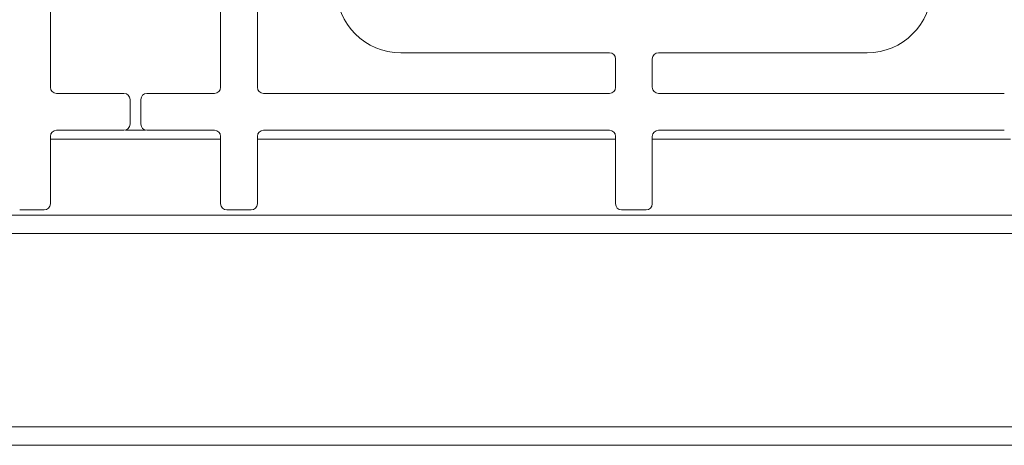
# Paper-space layout 'Blatt2' of a CAD drawing. Units: millimetres. Extents: x 5 to 415, y 5 to 292.
# Drawn here: x 111 to 138, y 70 to 82 of the extents above; entities that cross this region are included whole.
import ezdxf

# ---------------------------------------------------------------- set-up
doc = ezdxf.new("R2010")
doc.units = ezdxf.units.MM

psp = doc.layouts.new('Blatt2')

# ---------------------------------------------------------------- linework, layer by layer
at = {"color": 7, "linetype": 'Continuous', "lineweight": 15}
for p, q in [((112.17088, 80.13807), (112.17088, 88.49223)), ((116.79588, 88.49223), (116.79588, 80.13807)), ((117.79588, 88.49223), (117.79588, 80.13807)), ((127.35838, 81.07556), (121.69172, 81.07556)), ((134.35839, 81.07556), (128.69172, 81.07556)), ((127.52505, 80.13807), (127.52505, 80.9089)), ((128.52505, 80.9089), (128.52505, 80.13807)), ((114.17089, 79.9714), (112.33755, 79.9714)), ((114.33755, 79.13806), (114.33755, 79.80473)), ((114.62922, 79.80473), (114.62922, 79.13806)), ((116.62922, 79.9714), (114.79589, 79.9714)), ((117.96255, 79.9714), (127.35838, 79.9714)), ((128.69172, 79.9714), (138.08755, 79.9714)), ((112.33755, 78.9714), (114.17089, 78.9714)), ((114.79589, 78.9714), (116.62922, 78.9714)), ((117.96255, 78.9714), (127.35838, 78.9714)), ((128.69172, 78.9714), (138.08755, 78.9714)), ((112.17088, 76.97139), (112.17088, 78.80473)), ((116.79588, 78.80473), (116.79588, 76.97139)), ((117.79588, 76.97139), (117.79588, 78.80473)), ((127.52505, 78.80473), (127.52505, 76.97139)), ((128.52505, 76.97139), (128.52505, 78.80473)), ((111.33755, 76.80473), (112.00422, 76.80473)), ((116.96255, 76.80473), (117.62922, 76.80473)), ((127.69172, 76.80473), (128.35839, 76.80473)), ((27.48291, 70.9089), (147.31571, 70.9089)), ((27.24625, 70.4089), (147.55238, 70.4089))]:
    psp.add_line(p, q, dxfattribs=at)
at = {"color": 8, "linetype": 'Continuous', "lineweight": 15}
for p, q in [((114.75869, 78.9756), (114.20808, 78.9756)), ((112.17088, 78.73057), (116.79588, 78.73057)), ((117.79588, 78.73057), (127.52505, 78.73057)), ((128.52505, 78.73057), (138.25422, 78.73057)), ((141.54737, 76.65905), (82.5375, 76.65905)), ((81.78528, 76.16899), (141.92261, 76.16899))]:
    psp.add_line(p, q, dxfattribs=at)
at = {"color": 7, "linetype": 'Continuous', "lineweight": 15}
for centre, radius, start, end in [((121.69172, 82.82556), 1.75, 180, 270), ((134.35839, 82.82556), 1.75, 270, 0), ((127.35839, 80.9089), 0.16667, 0, 90), ((128.69172, 80.9089), 0.16667, 90, 180), ((112.33755, 80.13806), 0.16667, 180, 270), ((116.62922, 80.13806), 0.16667, 270, 0), ((117.96255, 80.13806), 0.16667, 180, 270), ((127.35839, 80.13806), 0.16667, 270, 0), ((128.69172, 80.13806), 0.16667, 180, 270), ((114.17089, 79.80473), 0.16667, 0, 90), ((114.79589, 79.80473), 0.16667, 90, 180), ((112.33755, 78.80473), 0.16667, 90, 180), ((114.17089, 79.13806), 0.16667, 270, 0), ((114.79589, 79.13806), 0.16667, 180, 270), ((116.62922, 78.80473), 0.16667, 0, 90), ((117.96255, 78.80473), 0.16667, 90, 180), ((127.35839, 78.80473), 0.16667, 0, 90), ((128.69172, 78.80473), 0.16667, 90, 180), ((112.00422, 76.9714), 0.16667, 270, 0), ((116.96255, 76.9714), 0.16667, 180, 270), ((117.62922, 76.9714), 0.16667, 270, 0), ((127.69172, 76.9714), 0.16667, 180, 270), ((128.35839, 76.9714), 0.16667, 270, 0)]:
    psp.add_arc(centre, radius, start, end, dxfattribs=at)

doc.saveas('drawing.dxf')
